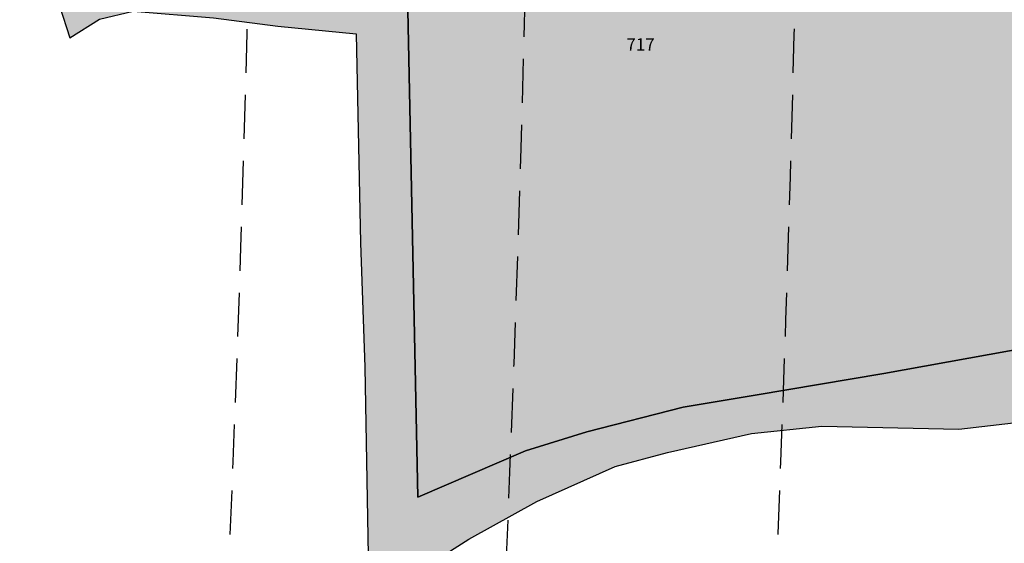
# Model space of a CAD drawing. Extents: x 1538956 to 1571595, y 5042519 to 5072519.
# Drawn here: x 1561486 to 1561628, y 5056838 to 5056913 of the extents above; entities that cross this region are included whole.
import ezdxf

# ---------------------------------------------------------------- set-up
doc = ezdxf.new("R2010")
doc.units = 0
doc.header["$LTSCALE"] = 2
doc.header["$MEASUREMENT"] = 0
doc.linetypes.add('CONTINUA', pattern=[0])
doc.linetypes.add('NASCOSTA2', pattern=[4.762499999999999, 3.175, -1.5875])
for name, color, linetype in [('base_cat_CONFINE', 92, 'CONTINUA'), ('base_cat_PARTICELLE', 92, 'CONTINUA'), ('base_cat_ret_foglio', 71, 'Continuous'), ('base_cat_STRADE', 92, 'CONTINUA'), ('conica', 8, 'Continuous'), ('inviluppo', 255, 'Continuous')]:
    doc.layers.add(name, color=color, linetype=linetype)

msp = doc.modelspace()

# ---------------------------------------------------------------- hatches: boundary and pattern name
at = {"layer": 'base_cat_ret_foglio'}
msp.add_hatch(color=256, dxfattribs=at).paths.add_polyline_path([(1561865.709, 5057081.818), (1561873.767, 5057099.248), (1561882.093, 5057117.225), (1561891.665, 5057140.954), (1561889.174, 5057169.88), (1561891.67, 5057184.625), (1561884.719, 5057185.79), (1561883.744, 5057185.791), (1561878.165, 5057186.355), (1561881.274, 5057188.698), (1561876.278, 5057192.857), (1561857.704, 5057179.514), (1561853.411, 5057177.132), (1561834.485, 5057172.247), (1561837.306, 5057180.005), (1561841.782, 5057191.728999999), (1561829.638, 5057200.811000001), (1561819.869, 5057208.15), (1561793.812, 5057230.576), (1561775.715, 5057245.637), (1561770.493, 5057249.216), (1561767.775, 5057251.773), (1561765.215, 5057255.157), (1561759.858, 5057257.57), (1561752.885, 5057261.374), (1561736.855, 5057271.614), (1561720.621, 5057282.647), (1561714.503, 5057285.326), (1561718.383, 5057263.727), (1561721.305, 5057258.199), (1561721.267, 5057253.418000001), (1561720.043, 5057247.881), (1561715.076, 5057229.58), (1561699.444, 5057174.91), (1561694.333, 5057158.244), (1561699.327, 5057150.313999999), (1561709.321, 5057133.673), (1561711.518, 5057130.507), (1561733.824, 5057123.367), (1561733.402, 5057121.658), (1561732.321, 5057117.276000001), (1561728.996, 5057105.95), (1561729.409, 5057105.46), (1561733.026, 5057101.172), (1561740.49, 5057091.928), (1561732.557, 5057084.253), (1561722.406, 5057074.739), (1561708.112, 5057061.068), (1561697.849, 5057051.275), (1561697.839, 5057048.949), (1561691.755, 5057042.986), (1561691.834, 5057038.291), (1561684.143, 5057030.907), (1561678.027, 5057025.258), (1561677.476, 5057025.268), (1561670.115, 5057027.83), (1561661.661, 5057031.639), (1561662.388, 5057033.577), (1561642.42, 5057047.363), (1561640.689, 5057044.891), (1561630.283, 5057050.695), (1561631.358, 5057052.865), (1561631.07, 5057055.285), (1561629.685, 5057056.899), (1561627.262, 5057057.244), (1561624.724, 5057055.919), (1561619.763, 5057047.218), (1561615.379, 5057049.291999999), (1561614.802, 5057051.308999999), (1561613.302, 5057051.943), (1561612.091, 5057050.963), (1561611.918, 5057049.465), (1561612.668, 5057048.072), (1561600.794, 5057025.388), (1561592.596, 5057026.791), (1561570.854, 5057031.151000001), (1561567.475, 5057009.452), (1561568.758, 5057002.065), (1561569.701, 5057002.116), (1561571.168, 5056993.768999999), (1561533.052, 5056992.537), (1561530.798, 5056992.578), (1561520.324, 5056995.471), (1561518.958, 5056991.01), (1561515.707, 5056991.407), (1561514.115, 5056984.991), (1561499.919, 5056987.838), (1561499.912, 5056981.567), (1561499.18, 5056963.111), (1561496.34, 5056963.483), (1561489.561, 5056964.155), (1561491.696, 5056954.636), (1561494.603, 5056939.683999999), (1561495.582, 5056925.424), (1561495.858, 5056917.579), (1561491.682, 5056915.385), (1561493.184, 5056910.771000001), (1561497.465, 5056913.477), (1561502.342, 5056914.609), (1561513.939, 5056913.65), (1561523.247, 5056912.452), (1561534.546, 5056911.319), (1561535.15, 5056881.141), (1561535.794, 5056863.176), (1561536.363, 5056830.561000001), (1561545.919, 5056835.222), (1561550.822, 5056838.358), (1561560.627, 5056843.794), (1561571.951, 5056848.861), (1561579.541, 5056850.875), (1561591.636, 5056853.629), (1561601.79, 5056854.679), (1561621.625, 5056854.249), (1561629.514, 5056855.155), (1561637.851, 5056856.562), (1561649.05, 5056860.902), (1561656.889, 5056865.992), (1561662.887, 5056869.962), (1561666.496, 5056869.593), (1561667.516, 5056866.6), (1561671.896, 5056843.031), (1561677.869, 5056843.722), (1561682.1, 5056844.342), (1561679.86, 5056855.918000001), (1561684.713, 5056857.647), (1561707.241, 5056864.143), (1561707.449, 5056863.119), (1561711.814, 5056863.719), (1561711.879, 5056865.971), (1561719.878, 5056866.422), (1561745.309, 5056867.351), (1561752.084, 5056867.799), (1561755.658, 5056898.422), (1561757.174, 5056904.484), (1561763.222, 5056915.003), (1561767.515, 5056919.176), (1561771.355, 5056921.438999999), (1561777.903, 5056924.206), (1561799.159, 5056932.256), (1561802.922, 5056929.933999999), (1561809.243, 5056934.883), (1561810.152, 5056935.382), (1561809.811, 5056941.182), (1561810.518, 5056947.266), (1561813.097, 5056958.002), (1561817.767, 5056975.04), (1561820.114, 5056981.135), (1561830.816, 5057001.994), (1561843.351, 5057026.106000001), (1561854.303, 5057048.005), (1561867.073, 5057077.887)])

# ---------------------------------------------------------------- linework, layer by layer
at = {"layer": 'base_cat_CONFINE'}
for points in [[(1561491.682, 5056915.385), (1561493.184, 5056910.771000001), (1561497.465, 5056913.477)], [(1561513.939, 5056913.65), (1561523.247, 5056912.452), (1561534.546, 5056911.319), (1561535.15, 5056881.141), (1561535.794, 5056863.176), (1561536.363, 5056830.561000001)], [(1561545.919, 5056835.222), (1561550.822, 5056838.358), (1561560.627, 5056843.794), (1561571.951, 5056848.861), (1561579.541, 5056850.875), (1561591.636, 5056853.629), (1561601.79, 5056854.679), (1561621.625, 5056854.249), (1561629.514, 5056855.155)]]:
    msp.add_lwpolyline(points, dxfattribs=at)
at = {"layer": 'base_cat_PARTICELLE'}
msp.add_lwpolyline([(1561542.007, 5056914.763), (1561543.45, 5056844.438), (1561559.008, 5056851.117), (1561567.855, 5056853.864), (1561581.802, 5056857.408), (1561592.173, 5056859.166999999), (1561610.785, 5056862.285), (1561638.247, 5056867.259), (1561636.213, 5056886.767), (1561635.832, 5056890.971), (1561633.183, 5056917.671), (1561632.414, 5056925.357), (1561602.557, 5056919.496), (1561596.294, 5056918.38), (1561593.562, 5056932.161), (1561600.827, 5056934.029), (1561599.642, 5056950.178), (1561597.072, 5056950.253), (1561597.152, 5056962.202), (1561541.222, 5056962.281), (1561542.007, 5056914.763)], close=True, dxfattribs=at)
at = {"layer": 'base_cat_ret_foglio', "color": 92, "const_width": 100}
msp.add_lwpolyline([(1561668.730425031, 5056995.622880066, 1), (1561768.730425031, 5056995.622880066, 1)], format="xyb", close=True, dxfattribs=at)
at = {"layer": 'base_cat_STRADE'}
for points in [[(1561638.247, 5056867.259), (1561610.785, 5056862.285), (1561592.173, 5056859.166999999), (1561581.802, 5056857.408), (1561567.855, 5056853.864), (1561559.008, 5056851.117), (1561543.45, 5056844.438), (1561542.007, 5056914.763), (1561534.616, 5056915.481000001), (1561505.616, 5056918.764), (1561501.52, 5056918.885), (1561495.858, 5056917.579), (1561491.682, 5056915.385), (1561493.184, 5056910.771000001), (1561497.465, 5056913.477), (1561502.342, 5056914.609), (1561513.939, 5056913.65), (1561523.247, 5056912.452), (1561534.546, 5056911.319), (1561535.15, 5056881.141), (1561535.794, 5056863.176), (1561536.363, 5056830.561000001)], [(1561545.919, 5056835.222), (1561550.822, 5056838.358), (1561560.627, 5056843.794), (1561571.951, 5056848.861), (1561579.541, 5056850.875), (1561591.636, 5056853.629), (1561601.79, 5056854.679), (1561621.625, 5056854.249), (1561629.514, 5056855.155)]]:
    msp.add_lwpolyline(points, dxfattribs=at)
at = {"layer": 'conica', "linetype": 'NASCOSTA2', "flags": 128}
for points in [[(1548390.416432655, 5059739.308922655, -0.3834430039722295), (1555097.114549982, 5063249.414582238), (1557939.569737138, 5062523.212485026, -0.3632677861180557), (1562184.158086688, 5056624.829332687)], [(1548429.392714176, 5059729.35110256, -0.3832255046473875), (1555087.213219289, 5063210.659406448), (1557929.668406066, 5062484.457309333, -0.3632111341787918), (1562144.347060289, 5056628.873769471)], [(1548663.320065487, 5059669.586384409, -0.381852918224224), (1555027.805235159, 5062978.128351701), (1557870.260419632, 5062251.926255175, -0.3818529410618821), (1561867.832806727, 5056296.043368258)], [(1561531.792668587, 5055143.352029879, -0.381612232429294), (1555216.208726809, 5051863.601384849), (1552373.753545513, 5052589.803480566, -1.000000109012978), (1555017.903900267, 5062939.373176984), (1557860.35908856, 5062213.171079482, -0.3813679188054664), (1561829.455482169, 5056310.521034585, -0.3813679188054664)], [(1561453.777961088, 5055163.28354699, -0.3811197228257345), (1555236.01144735, 5051941.111721318), (1552393.556207658, 5052667.313831952, -1.000000596205652), (1554998.101271504, 5062861.862817075), (1557840.556426415, 5062135.660728095, -0.3811197317841981), (1561750.817893256, 5056325.93881778, -0.3811197317841981)], [(1561414.767181322, 5055173.250180838, -0.3808679709014433), (1555245.912763823, 5051979.86690074), (1552403.45753873, 5052706.069007645, -1.000000613602757), (1554988.199917027, 5062823.10764736), (1557830.655095343, 5062096.905552402, -0.3808679791007613), (1561711.80711349, 5056335.905451628, -0.3808679791007613)], [(1561375.751369233, 5055183.218100364, -0.3806122898205794), (1555255.814079199, 5052018.622080442), (1552413.358869803, 5052744.824183338, -1.000000612250141), (1554978.298562696, 5062784.352477609), (1557820.753764271, 5062058.150376709, -0.3806122971867898), (1561672.791301401, 5056345.873371155, -0.3806122971867898)], [(1561336.733573202, 5055193.186526756, -0.3803527676941194), (1555265.71540977, 5052057.377256262), (1552423.260200875, 5052783.579359031, -1.000000517226387), (1554968.397212126, 5062745.597306897), (1557810.852433199, 5062019.395201016, -0.380352775087634), (1561633.77350537, 5056355.841797546, -0.380352775087634)], [(1561297.70986775, 5055203.156462912, -0.3800890934217618), (1555275.6167423, 5052096.132431583), (1552433.161531947, 5052822.334534724, -1.000000565037526), (1554958.495859791, 5062706.842136635), (1557800.951102126, 5061980.640025323, -0.3800891009562798), (1561594.749799918, 5056365.811733702)]]:
    msp.add_lwpolyline(points, format="xyb", dxfattribs=at)
at = {"layer": 'conica', "color": 255, "linetype": 'NASCOSTA2', "flags": 128}
msp.add_lwpolyline([(1561492.78872906, 5055153.316916155, -0.3813679130615112), (1555226.110059811, 5051902.356560049), (1552383.654876585, 5052628.558656259, -1.000000345992119), (1555008.002556242, 5062900.6180046), (1557850.457757488, 5062174.415903789, -0.3813679188054221), (1561789.828661227, 5056315.972186945)], format="xyb", dxfattribs=at)
at = {"layer": 'conica', "linetype": 'NASCOSTA2', "flags": 128}
for points in [[(1554948.594509876, 5062668.086965755), (1557791.049771054, 5061941.88484963, -1.000000000000028), (1555285.51807286, 5052134.887607407), (1552443.062863019, 5052861.089710417, -1.000000504646082)], [(1554938.693160764, 5062629.33179467), (1557781.148439982, 5061903.129673937, -0.999999914044272), (1555295.419400099, 5052173.642784079), (1552452.964194092, 5052899.84488611, -1.00000048593517)], [(1554928.791811848, 5062590.576623536), (1557771.24710891, 5061864.374498244, -0.9999996398194045), (1555305.320716766, 5052212.397963454), (1552462.865525164, 5052938.600061803, -1.000000482891267)]]:
    msp.add_lwpolyline(points, format="xyb", close=True, dxfattribs=at)
at = {"layer": 'conica', "linetype": 'NASCOSTA2'}
for centre, radius, start, end in [((1556538.285372613, 5057038.385903327), 5980.999955979255, 355.7243655854315, 75.6684227885624), ((1556538.285366024, 5057038.385898587), 5940.999962202304, 355.734637011454, 75.66842283847006), ((1556538.285359413, 5057038.385893831), 5900.99996844707, 355.7450477379729, 75.66842288888655), ((1556538.28535278, 5057038.385889059), 5860.999974712709, 355.7556006184564, 75.66842293981782), ((1556538.285346124, 5057038.38588427), 5820.99998100018, 355.766298584865, 75.66842299127448), ((1556538.285339445, 5057038.385879464), 5780.999987309657, 355.7771446503358, 75.6684230432608), ((1556538.285332743, 5057038.385874643), 5740.999993640121, 355.7992935011197, 75.66842309579002), ((1556538.284227982, 5057038.386161519), 5580.999989153937, 351.8400681484504, 75.6684118133048), ((1556538.284226278, 5057038.386160375), 5540.999990684693, 351.8847958506648, 75.66841182732749), ((1556538.284224569, 5057038.386159225), 5500.999992221346, 351.9301779064896, 75.66841184150972), ((1556538.284222854, 5057038.386158071), 5460.999993764065, 351.9762288108804, 75.66841185584789), ((1556538.284221131, 5057038.386156913), 5420.999995312967, 352.0229634909764, 75.66841187034072)]:
    msp.add_arc(centre, radius, start, end, dxfattribs=at)
at = {"layer": 'conica', "color": 255, "linetype": 'NASCOSTA2'}
msp.add_arc((1556538.285326018, 5057038.385869804), 5700.999999993493, 355.7992935542063, 75.66842314887366, dxfattribs=at)
at = {"layer": 'inviluppo'}
msp.add_lwpolyline([(1548060.211802062, 5059823.67095458, -0.3851703881977899), (1555181.028437089, 5063577.864669096), (1558023.483517978, 5062851.662599035, -0.3637176283430908), (1562521.54767794, 5056590.553630776)], format="xyb", dxfattribs=at).dxf.unprotected_set("ltscale", 0)

# ---------------------------------------------------------------- texts
at = {"layer": 'base_cat_PARTICELLE', "color": 9}
msp.add_text('717', height=1.8, dxfattribs=at).set_placement((1561573.587, 5056908.907))

doc.saveas('drawing.dxf')
